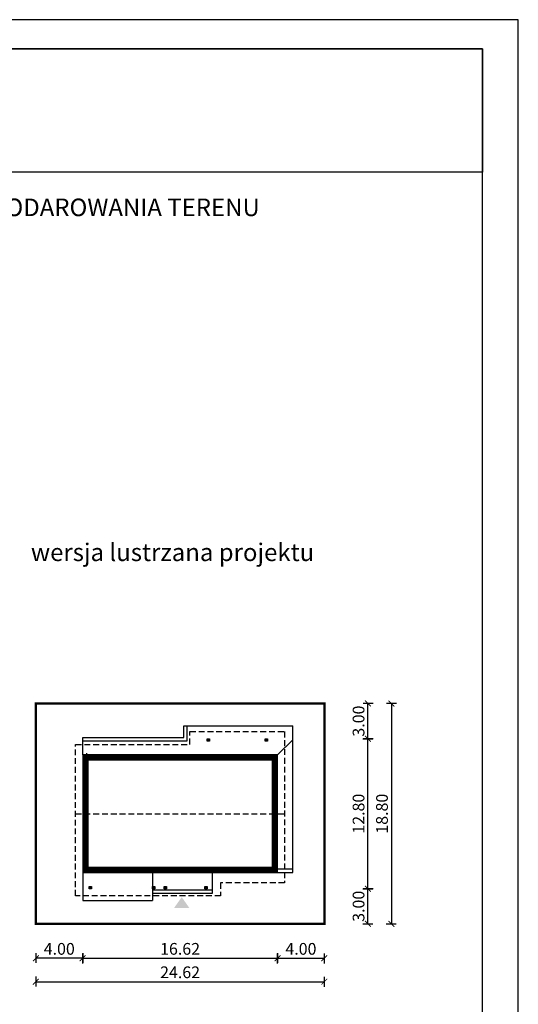
# Model space of a CAD drawing. Units: metres. Extents: x 1334 to 1439, y 395 to 543.
# Drawn here: x 1396 to 1439, y 459 to 543 of the extents above; entities that cross this region are included whole.
import ezdxf

# ---------------------------------------------------------------- set-up
doc = ezdxf.new("R2010")
doc.units = ezdxf.units.M
doc.header["$PDMODE"] = 35
doc.header["$PDSIZE"] = 0.1
doc.linetypes.add('DASHED', pattern=[0.75, 0.5, -0.25])
doc.linetypes.add('HIDDEN', pattern=[9.525, 6.35, -3.175])
for name, color, linetype in [('A-WYMIARY zewnętrzne', 45, 'Continuous'), ('A-ZAGOSPODAROWANIE', 103, 'Continuous'), ('A-ŚCIANY', 21, 'Continuous'), ('linie przekroju', 61, 'Continuous'), ('w-dach-widok', 141, 'Continuous'), ('w-pod', 143, 'HIDDEN')]:
    doc.layers.add(name, color=color, linetype=linetype)
doc.layers.add('cienkie', color=1, linetype='Continuous', lineweight=15)
doc.layers.add('grube', color=2, linetype='Continuous', lineweight=30)
doc.styles.add('Arial', font='arial.ttf')
doc.styles.add('goska4', font='romans.shx', dxfattribs={"width": 0.7})
doc.dimstyles.new('GOŚKA3 z 0.5', dxfattribs={"dimtxt": 1, "dimasz": 0.005, "dimexe": 0.2, "dimexo": 1, "dimgap": 0.3, "dimtad": 1, "dimrnd": 0.01, "dimzin": 1, "dimdsep": 46, "dimtxsty": 'goska4', "dimblk": 'ArchTick2', "dimcen": 0.15, "dimse1": 1, "dimse2": 1, "dimclrd": 256, "dimclrt": 2, "dimadec": 0, "dimazin": 2, "dimtm": 1e-09, "dimtfac": 1, "dimtix": 1, "dimtmove": 2, "dimatfit": 3, "dimldrblk": 'ARCHTICK', "dimfxl": 1, "dimtolj": 1, "dimtzin": 0, "dimarcsym": 0})

# ---------------------------------------------------------------- blocks, each defined once
blk = doc.blocks.new('ArchTick2')
at = {"color": 0, "linetype": 'ByBlock', "const_width": 15}
blk.add_lwpolyline([(-50, -50), (50, 50)], dxfattribs=at)
at = {"layer": 'A-WYMIARY zewnętrzne'}
blk.add_line((0, -89), (0, 81), dxfattribs=at)
blk = doc.blocks.new('*D10')
at = {"layer": 'A-WYMIARY zewnętrzne', "lineweight": -2, "ltscale": 3, "transparency": 16777216}
blk.add_line((1401.716, 463.262), (1418.326, 463.262), dxfattribs=at)
at = {"layer": 'Defpoints', "color": 0, "ltscale": 3, "transparency": 16777216}
for p in [(1401.711, 470.584), (1418.331, 470.584), (1418.331, 463.262)]:
    blk.add_point(p, dxfattribs=at)
at = {"layer": 'A-WYMIARY zewnętrzne', "lineweight": -2, "ltscale": 3, "transparency": 16777216, "xscale": 0.005, "yscale": 0.005, "zscale": 0.005}
for p, rotation in [((1401.711, 463.262), 179.9999999987852), ((1418.331, 463.262), 359.9999999987852)]:
    blk.add_blockref('ArchTick2', p, dxfattribs=dict(at, rotation=rotation))
at = {"layer": 'A-WYMIARY zewnętrzne', "color": 2, "ltscale": 3, "transparency": 16777216, "insert": (1410.021, 464.062), "char_height": 1, "attachment_point": 5, "rotation": 360, "style": 'goska4'}
blk.add_mtext('\\A1;16.62', dxfattribs=at)
blk = doc.blocks.new('_ArchTick')
at = {"color": 0, "linetype": 'ByBlock', "const_width": 15}
blk.add_lwpolyline([(-50, -50), (50, 50)], dxfattribs=at)
blk = doc.blocks.new('*D11')
at = {"layer": 'A-WYMIARY zewnętrzne', "lineweight": -2, "ltscale": 0.03, "transparency": 16777216}
blk.add_line((1418.336, 463.262), (1422.326, 463.262), dxfattribs=at)
at = {"layer": 'Defpoints', "color": 0, "ltscale": 0.03, "transparency": 16777216}
for p in [(1418.331, 470.584), (1422.331, 466.194), (1422.331, 463.262)]:
    blk.add_point(p, dxfattribs=at)
at = {"layer": 'A-WYMIARY zewnętrzne', "lineweight": -2, "ltscale": 0.03, "transparency": 16777216, "xscale": 0.005, "yscale": 0.005, "zscale": 0.005}
for p, rotation in [((1418.331, 463.262), 179.9999999987852), ((1422.331, 463.262), 359.9999999987852)]:
    blk.add_blockref('ArchTick2', p, dxfattribs=dict(at, rotation=rotation))
at = {"layer": 'A-WYMIARY zewnętrzne', "color": 2, "ltscale": 0.03, "transparency": 16777216, "insert": (1420.331, 464.062), "char_height": 1, "attachment_point": 5, "rotation": 360, "style": 'goska4'}
blk.add_mtext('\\A1;4.00', dxfattribs=at)
blk = doc.blocks.new('*D12')
at = {"layer": 'A-WYMIARY zewnętrzne', "lineweight": -2, "ltscale": 0.03, "transparency": 16777216}
blk.add_line((1401.706, 463.262), (1397.716, 463.262), dxfattribs=at)
at = {"layer": 'Defpoints', "color": 0, "ltscale": 0.03, "transparency": 16777216}
for p in [(1401.711, 470.584), (1397.711, 466.194), (1397.711, 463.262)]:
    blk.add_point(p, dxfattribs=at)
at = {"layer": 'A-WYMIARY zewnętrzne', "lineweight": -2, "ltscale": 0.03, "transparency": 16777216, "xscale": 0.005, "yscale": 0.005, "zscale": 0.005, "rotation": 180}
blk.add_blockref('ArchTick2', (1397.711, 463.262), dxfattribs=at)
at = {"layer": 'A-WYMIARY zewnętrzne', "lineweight": -2, "ltscale": 0.03, "transparency": 16777216, "xscale": 0.005, "yscale": 0.005, "zscale": 0.005}
blk.add_blockref('ArchTick2', (1401.711, 463.262), dxfattribs=at)
at = {"layer": 'A-WYMIARY zewnętrzne', "color": 2, "ltscale": 0.03, "transparency": 16777216, "insert": (1399.711, 464.062), "char_height": 1, "attachment_point": 5, "style": 'goska4'}
blk.add_mtext('\\A1;4.00', dxfattribs=at)
blk = doc.blocks.new('*D13')
at = {"layer": 'A-WYMIARY zewnętrzne', "lineweight": -2, "ltscale": 3, "transparency": 16777216}
blk.add_line((1397.716, 461.262), (1422.326, 461.262), dxfattribs=at)
at = {"layer": 'Defpoints', "color": 0, "ltscale": 3, "transparency": 16777216}
for p in [(1397.711, 466.194), (1422.331, 466.194), (1422.331, 461.262)]:
    blk.add_point(p, dxfattribs=at)
at = {"layer": 'A-WYMIARY zewnętrzne', "lineweight": -2, "ltscale": 3, "transparency": 16777216, "xscale": 0.005, "yscale": 0.005, "zscale": 0.005, "rotation": 180}
blk.add_blockref('ArchTick2', (1397.711, 461.262), dxfattribs=at)
at = {"layer": 'A-WYMIARY zewnętrzne', "lineweight": -2, "ltscale": 3, "transparency": 16777216, "xscale": 0.005, "yscale": 0.005, "zscale": 0.005}
blk.add_blockref('ArchTick2', (1422.331, 461.262), dxfattribs=at)
at = {"layer": 'A-WYMIARY zewnętrzne', "color": 2, "ltscale": 3, "transparency": 16777216, "insert": (1410.021, 462.062), "char_height": 1, "attachment_point": 5, "style": 'goska4'}
blk.add_mtext('\\A1;24.62', dxfattribs=at)
blk = doc.blocks.new('*D14')
at = {"layer": 'A-WYMIARY zewnętrzne', "lineweight": -2, "ltscale": 0.03, "transparency": 16777216}
blk.add_line((1426.049, 466.199), (1426.049, 469.189), dxfattribs=at)
at = {"layer": 'Defpoints', "color": 0, "ltscale": 0.03, "transparency": 16777216}
for p in [(1417.771, 469.194), (1426.049, 469.194), (1422.331, 466.194)]:
    blk.add_point(p, dxfattribs=at)
at = {"layer": 'A-WYMIARY zewnętrzne', "lineweight": -2, "ltscale": 0.03, "transparency": 16777216, "xscale": 0.005, "yscale": 0.005, "zscale": 0.005}
for p, rotation in [((1426.049, 469.194), 90), ((1426.049, 466.194), 270)]:
    blk.add_blockref('ArchTick2', p, dxfattribs=dict(at, rotation=rotation))
at = {"layer": 'A-WYMIARY zewnętrzne', "color": 2, "ltscale": 0.03, "transparency": 16777216, "insert": (1425.249, 467.694), "char_height": 1, "attachment_point": 5, "rotation": 90, "style": 'goska4'}
blk.add_mtext('\\A1;3.00', dxfattribs=at)
blk = doc.blocks.new('*D15')
at = {"layer": 'A-WYMIARY zewnętrzne', "lineweight": -2, "ltscale": 0.03, "transparency": 16777216}
blk.add_line((1426.049, 469.199), (1426.049, 481.989), dxfattribs=at)
at = {"layer": 'Defpoints', "color": 0, "ltscale": 0.03, "transparency": 16777216}
for p in [(1407.721, 481.994), (1426.049, 481.994), (1417.771, 469.194)]:
    blk.add_point(p, dxfattribs=at)
at = {"layer": 'A-WYMIARY zewnętrzne', "lineweight": -2, "ltscale": 0.03, "transparency": 16777216, "xscale": 0.005, "yscale": 0.005, "zscale": 0.005}
for p, rotation in [((1426.049, 481.994), 90), ((1426.049, 469.194), 270)]:
    blk.add_blockref('ArchTick2', p, dxfattribs=dict(at, rotation=rotation))
at = {"layer": 'A-WYMIARY zewnętrzne', "color": 2, "ltscale": 0.03, "transparency": 16777216, "insert": (1425.249, 475.594), "char_height": 1, "attachment_point": 5, "rotation": 90, "style": 'goska4'}
blk.add_mtext('\\A1;12.80', dxfattribs=at)
blk = doc.blocks.new('*D16')
at = {"layer": 'A-WYMIARY zewnętrzne', "lineweight": -2, "ltscale": 0.03, "transparency": 16777216}
blk.add_line((1426.049, 481.999), (1426.049, 484.989), dxfattribs=at)
at = {"layer": 'Defpoints', "color": 0, "ltscale": 0.03, "transparency": 16777216}
for p in [(1422.331, 484.994), (1426.049, 484.994), (1407.721, 481.994)]:
    blk.add_point(p, dxfattribs=at)
at = {"layer": 'A-WYMIARY zewnętrzne', "lineweight": -2, "ltscale": 0.03, "transparency": 16777216, "xscale": 0.005, "yscale": 0.005, "zscale": 0.005}
for p, rotation in [((1426.049, 484.994), 90), ((1426.049, 481.994), 270)]:
    blk.add_blockref('ArchTick2', p, dxfattribs=dict(at, rotation=rotation))
at = {"layer": 'A-WYMIARY zewnętrzne', "color": 2, "ltscale": 0.03, "transparency": 16777216, "insert": (1425.249, 483.494), "char_height": 1, "attachment_point": 5, "rotation": 90, "style": 'goska4'}
blk.add_mtext('\\A1;3.00', dxfattribs=at)
blk = doc.blocks.new('*D17')
at = {"layer": 'A-WYMIARY zewnętrzne', "lineweight": -2, "ltscale": 0.03, "transparency": 16777216}
blk.add_line((1428.049, 484.989), (1428.049, 466.199), dxfattribs=at)
at = {"layer": 'Defpoints', "color": 0, "ltscale": 0.03, "transparency": 16777216}
for p in [(1422.331, 484.994), (1422.331, 466.194), (1428.049, 466.194)]:
    blk.add_point(p, dxfattribs=at)
at = {"layer": 'A-WYMIARY zewnętrzne', "lineweight": -2, "ltscale": 0.03, "transparency": 16777216, "xscale": 0.005, "yscale": 0.005, "zscale": 0.005}
for p, rotation in [((1428.049, 484.994), 90), ((1428.049, 466.194), 270)]:
    blk.add_blockref('ArchTick2', p, dxfattribs=dict(at, rotation=rotation))
at = {"layer": 'A-WYMIARY zewnętrzne', "color": 2, "ltscale": 0.03, "transparency": 16777216, "insert": (1427.249, 475.594), "char_height": 1, "attachment_point": 5, "rotation": 90, "style": 'goska4'}
blk.add_mtext('\\A1;18.80', dxfattribs=at)

msp = doc.modelspace()

# ---------------------------------------------------------------- hatches: boundary and pattern name
at = {"layer": 'linie przekroju', "ltscale": 0.03}
h = msp.add_hatch(color=256, dxfattribs=at)
h.dxf.hatch_style = 1
h.paths.add_polyline_path([(1412.321, 481.994), (1412.521, 481.994), (1412.521, 481.794), (1412.321, 481.794)])
h = msp.add_hatch(color=256, dxfattribs=at)
h.dxf.hatch_style = 1
h.paths.add_polyline_path([(1417.271, 481.794), (1417.471, 481.794), (1417.471, 481.994), (1417.271, 481.994)])
h = msp.add_hatch(color=256, dxfattribs=at)
h.dxf.hatch_style = 1
h.paths.add_polyline_path([(1402.271, 469.394), (1402.471, 469.394), (1402.471, 469.194), (1402.271, 469.194)])
h = msp.add_hatch(color=256, dxfattribs=at)
h.dxf.hatch_style = 1
h.paths.add_polyline_path([(1407.671, 469.394), (1407.871, 469.394), (1407.871, 469.194), (1407.671, 469.194)])
h = msp.add_hatch(color=256, dxfattribs=at)
h.dxf.hatch_style = 1
h.paths.add_polyline_path([(1408.675, 469.394), (1408.875, 469.394), (1408.875, 469.194), (1408.675, 469.194)])
h = msp.add_hatch(color=256, dxfattribs=at)
h.dxf.hatch_style = 1
h.paths.add_polyline_path([(1412.121, 469.395), (1412.321, 469.395), (1412.321, 469.195), (1412.121, 469.195)])
at = {"layer": 'linie przekroju'}
msp.add_hatch(color=256, dxfattribs=at).paths.add_polyline_path([(1410.161, 468.479), (1410.817, 467.545), (1410.161, 467.545), (1409.505, 467.545)])

# ---------------------------------------------------------------- linework, layer by layer
for points in [[(1412.521, 481.794), (1412.321, 481.794), (1412.321, 481.994), (1412.521, 481.994)], [(1417.471, 481.794), (1417.271, 481.794), (1417.271, 481.994), (1417.471, 481.994)], [(1418.331, 480.604), (1401.711, 480.604), (1401.711, 470.584), (1418.331, 470.584)], [(1402.471, 469.194), (1402.271, 469.194), (1402.271, 469.394), (1402.471, 469.394)], [(1407.871, 469.194), (1407.671, 469.194), (1407.671, 469.39), (1407.871, 469.39)], [(1408.871, 469.194), (1408.675, 469.194), (1408.675, 469.394), (1408.871, 469.394)], [(1412.321, 469.195), (1412.121, 469.195), (1412.121, 469.394), (1412.321, 469.394)]]:
    msp.add_lwpolyline(points, close=True)
at = {"layer": 'A-ZAGOSPODAROWANIE', "linetype": 'Continuous'}
for p, q in [((1410.33, 483.104), (1419.631, 483.104)), ((1410.33, 482.104), (1410.33, 483.104)), ((1410.63, 481.804), (1410.63, 483.104)), ((1419.631, 470.584), (1419.631, 483.104)), ((1401.711, 482.104), (1410.33, 482.104)), ((1401.711, 480.604), (1401.711, 482.104)), ((1401.711, 481.804), (1410.63, 481.804)), ((1419.631, 481.904), (1418.331, 480.604)), ((1401.711, 470.584), (1401.711, 468.196)), ((1407.671, 470.584), (1407.671, 468.196)), ((1412.771, 470.584), (1412.771, 468.784)), ((1418.331, 470.884), (1419.631, 470.884)), ((1418.331, 470.584), (1419.631, 470.584)), ((1407.671, 469.084), (1412.771, 469.084)), ((1412.771, 468.784), (1407.671, 468.784)), ((1401.711, 468.196), (1407.671, 468.196))]:
    msp.add_line(p, q, dxfattribs=at)
at = {"layer": 'A-ŚCIANY', "ltscale": 0.03}
msp.add_lwpolyline([(1333.881, 394.836), (1438.881, 394.836), (1438.881, 543.336), (1333.881, 543.336)], close=True, dxfattribs=at)
at = {"layer": 'grube', "ltscale": 3}
for points in [[(1336.931, 397.336), (1435.831, 397.336), (1435.831, 540.836), (1336.931, 540.836)], [(1336.931, 540.836), (1435.831, 540.836), (1435.831, 530.336), (1336.931, 530.336)]]:
    msp.add_lwpolyline(points, close=True, dxfattribs=at)
at = {"layer": 'grube', "const_width": 0.2}
msp.add_lwpolyline([(1397.711, 466.194), (1422.331, 466.194), (1422.331, 484.994), (1397.711, 484.994)], close=True, dxfattribs=at)
at = {"layer": 'linie przekroju', "const_width": 0.5}
msp.add_lwpolyline([(1418.081, 480.354), (1401.961, 480.354), (1401.961, 470.834), (1418.081, 470.834)], close=True, dxfattribs=at)
at = {"layer": 'w-dach-widok', "linetype": 'DASHED'}
msp.add_line((1401.111, 475.594), (1418.931, 475.594), dxfattribs=at)
msp.add_lwpolyline([(1401.111, 481.504), (1410.861, 481.504), (1410.861, 482.604), (1418.931, 482.604), (1418.931, 469.684), (1413.481, 469.684), (1413.481, 468.584), (1401.111, 468.584), (1401.111, 481.504)], dxfattribs=at)
at = {"layer": 'w-pod', "ltscale": 0.5}
msp.add_line((1402.071, 480.611), (1402.071, 480.748), dxfattribs=at)

# ---------------------------------------------------------------- texts
at = {"layer": 'cienkie', "ltscale": 3, "char_height": 1.5, "attachment_point": 2, "style": 'Arial'}
for s, insert, width in [('OBRYS BUDYNKU DO PROJEKTU ZAGOSPODAROWANIA TERENU', (1386.381, 528.075), 86.56026), ('wersja lustrzana projektu', (1409.377, 498.648), 26.33058)]:
    msp.add_mtext(s, dxfattribs=dict(at, insert=insert, width=width))

# ---------------------------------------------------------------- dimensions: what is measured, and where the dimension line sits
at = {"layer": 'A-WYMIARY zewnętrzne', "ltscale": 0.03}
for base, p1, p2, angle, picture, middle in [((1426.049, 484.994), (1407.721, 481.994), (1422.331, 484.994), 90, '*D16', (1425.249, 483.494)), ((1428.049, 466.194), (1422.331, 484.994), (1422.331, 466.194), 90, '*D17', (1427.249, 475.594)), ((1426.049, 481.994), (1417.771, 469.194), (1407.721, 481.994), 90, '*D15', (1425.249, 475.594)), ((1397.711, 463.262), (1401.711, 470.584), (1397.711, 466.194), 0, '*D12', (1399.711, 464.062)), ((1422.331, 463.262), (1418.331, 470.584), (1422.331, 466.194), 180, '*D11', (1420.331, 464.062)), ((1426.049, 469.194), (1422.331, 466.194), (1417.771, 469.194), 90, '*D14', (1425.249, 467.694))]:
    dim = msp.add_linear_dim(base=base, p1=p1, p2=p2, angle=angle, dimstyle='GOŚKA3 z 0.5', dxfattribs=at)
    dim.commit()
    dim.dimension.update_dxf_attribs({"geometry": picture, "text_midpoint": middle})
at = {"layer": 'A-WYMIARY zewnętrzne', "ltscale": 3}
for base, p1, p2, angle, picture, middle in [((1418.331, 463.262), (1401.711, 470.584), (1418.331, 470.584), 180, '*D10', (1410.021, 464.062)), ((1422.331, 461.262), (1397.711, 466.194), (1422.331, 466.194), 0, '*D13', (1410.021, 462.062))]:
    dim = msp.add_linear_dim(base=base, p1=p1, p2=p2, angle=angle, dimstyle='GOŚKA3 z 0.5', dxfattribs=at)
    dim.commit()
    dim.dimension.update_dxf_attribs({"geometry": picture, "text_midpoint": middle})

doc.saveas('drawing.dxf')
